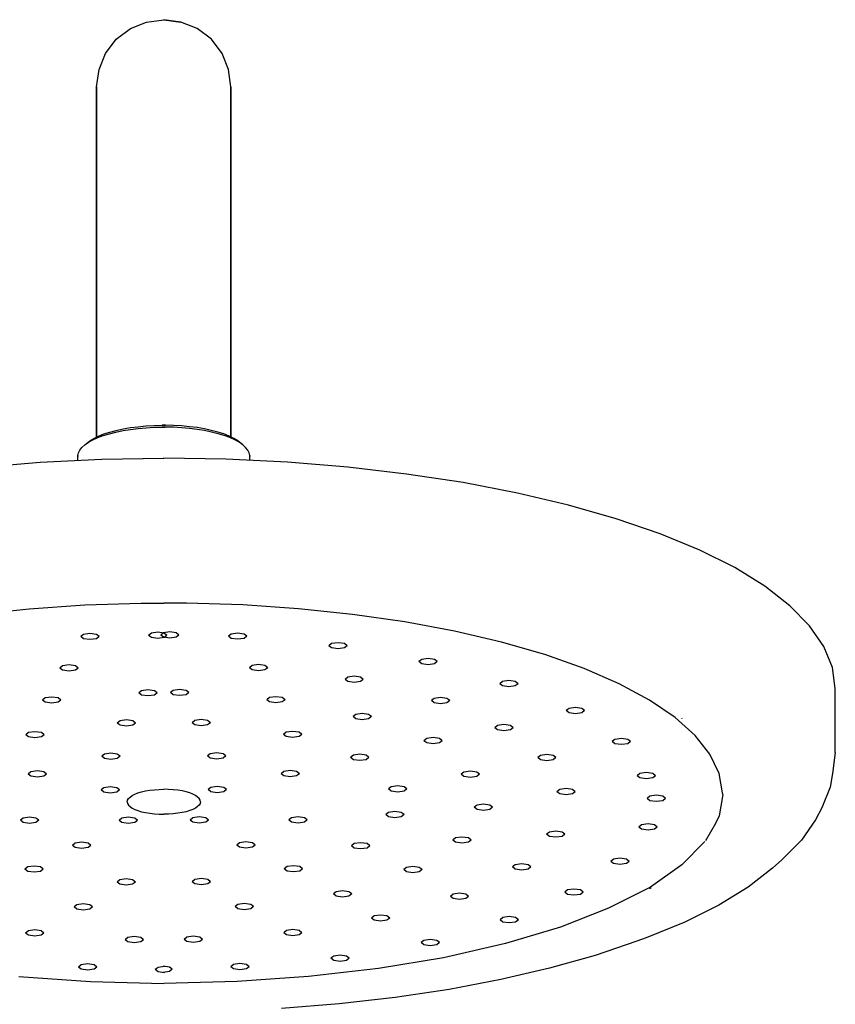
# Model space of a CAD drawing. Extents: x 0 to 286, y 0 to 1542.
# Drawn here: x 86 to 220, y 1381 to 1542 of the extents above; entities that cross this region are included whole.
import ezdxf

# ---------------------------------------------------------------- set-up
doc = ezdxf.new("R2010")
doc.units = 0
doc.header["$MEASUREMENT"] = 0

msp = doc.modelspace()

# ---------------------------------------------------------------- linework, layer by layer
for p, q in [((102.0475, 1538.8875), (104.3795, 1540.6475)), ((104.3795, 1540.6475), (107.0195, 1541.6975)), ((107.0195, 1541.6975), (109.8355, 1542.0975)), ((109.8355, 1542.0975), (112.6515, 1541.6975)), ((109.8355, 1542.0975), (112.6515, 1541.6975)), ((112.6515, 1541.6975), (109.8355, 1542.0975)), ((115.2915, 1540.6475), (112.6515, 1541.6975)), ((117.6235, 1538.8875), (115.2915, 1540.6475)), ((100.2875, 1536.5575), (102.0475, 1538.8875)), ((119.3835, 1536.5575), (117.6235, 1538.8875)), ((99.2315, 1533.9175), (100.2875, 1536.5575)), ((120.4395, 1533.9175), (119.3835, 1536.5575)), ((98.8355, 1531.0975), (99.2315, 1533.9175)), ((120.8355, 1531.0975), (120.4395, 1533.9175)), ((98.8355, 1531.0975), (98.8355, 1530.1075)), ((98.8355, 1530.1075), (98.8355, 1531.0975)), ((120.8355, 1531.0975), (120.8355, 1530.1075)), ((120.8355, 1530.1075), (120.8355, 1531.0975)), ((98.8355, 1527.2075), (98.8355, 1530.1075)), ((98.8355, 1530.1075), (98.8355, 1480.2075)), ((98.8355, 1530.1075), (98.8355, 1527.2075)), ((98.8355, 1480.2075), (98.8355, 1530.1075)), ((120.8355, 1530.1075), (120.8355, 1480.2075)), ((120.8355, 1480.2075), (120.8355, 1530.1075)), ((120.8355, 1527.2075), (120.8355, 1530.1075)), ((120.8355, 1530.1075), (120.8355, 1527.2075)), ((98.8355, 1522.6075), (98.8355, 1527.2075)), ((98.8355, 1527.2075), (98.8355, 1522.6075)), ((120.8355, 1522.6075), (120.8355, 1527.2075)), ((120.8355, 1527.2075), (120.8355, 1522.6075)), ((98.8355, 1516.5975), (98.8355, 1522.6075)), ((98.8355, 1522.6075), (98.8355, 1516.5975)), ((120.8355, 1516.5975), (120.8355, 1522.6075)), ((120.8355, 1522.6075), (120.8355, 1516.5975)), ((98.8355, 1509.6075), (98.8355, 1516.5975)), ((98.8355, 1516.5975), (98.8355, 1509.6075)), ((120.8355, 1509.6075), (120.8355, 1516.5975)), ((120.8355, 1516.5975), (120.8355, 1509.6075)), ((98.8355, 1509.6075), (98.8355, 1473.7172)), ((98.8355, 1473.7172), (98.8355, 1509.6075)), ((120.8355, 1509.6075), (120.8355, 1473.7172)), ((120.8355, 1473.7172), (120.8355, 1509.6075)), ((98.8355, 1480.2075), (98.8355, 1475.6075)), ((98.8355, 1475.6075), (98.8355, 1480.2075)), ((120.8355, 1480.2075), (120.8355, 1475.6075)), ((120.8355, 1475.6075), (120.8355, 1480.2075)), ((98.8355, 1473.7172), (98.8355, 1475.6075)), ((98.8355, 1475.6075), (98.8355, 1473.7172)), ((100.0255, 1474.2175), (100.9955, 1474.5275)), ((100.9265, 1474.2575), (102.0045, 1474.5375)), ((100.9955, 1474.5275), (102.0515, 1474.8075)), ((102.0045, 1474.5375), (103.1555, 1474.7675)), ((102.0515, 1474.8075), (103.1815, 1475.0475)), ((103.1555, 1474.7675), (104.3665, 1474.9675)), ((103.1815, 1475.0475), (104.3755, 1475.2575)), ((104.3665, 1474.9675), (105.6275, 1475.1275)), ((104.3755, 1475.2575), (105.6225, 1475.4175)), ((105.6225, 1475.4175), (106.9105, 1475.5375)), ((105.6275, 1475.1275), (106.9255, 1475.2475)), ((106.9105, 1475.5375), (108.2265, 1475.6175)), ((106.9255, 1475.2475), (108.2505, 1475.3175)), ((108.2265, 1475.6175), (109.5575, 1475.6475)), ((108.2505, 1475.3175), (109.5885, 1475.3475)), ((109.5575, 1475.6475), (109.8355, 1475.6375)), ((109.8355, 1475.6375), (109.5575, 1475.6475)), ((109.5885, 1475.3475), (109.8355, 1475.3475)), ((109.8355, 1475.3475), (109.5885, 1475.3475)), ((109.8355, 1475.6375), (110.1135, 1475.6475)), ((110.1135, 1475.6475), (109.8355, 1475.6375)), ((109.8355, 1475.3475), (110.0825, 1475.3475)), ((110.0825, 1475.3475), (109.8355, 1475.3475)), ((111.4205, 1475.3175), (110.0825, 1475.3475)), ((111.4445, 1475.6175), (110.1135, 1475.6475)), ((112.7455, 1475.2475), (111.4205, 1475.3175)), ((112.7605, 1475.5375), (111.4445, 1475.6175)), ((114.0435, 1475.1275), (112.7455, 1475.2475)), ((114.0485, 1475.4175), (112.7605, 1475.5375)), ((115.3045, 1474.9675), (114.0435, 1475.1275)), ((115.2955, 1475.2575), (114.0485, 1475.4175)), ((116.4895, 1475.0475), (115.2955, 1475.2575)), ((116.5155, 1474.7675), (115.3045, 1474.9675)), ((117.6195, 1474.8075), (116.4895, 1475.0475)), ((117.6665, 1474.5375), (116.5155, 1474.7675)), ((118.6755, 1474.5275), (117.6195, 1474.8075)), ((118.7445, 1474.2575), (117.6665, 1474.5375)), ((119.6455, 1474.2175), (118.6755, 1474.5275)), ((120.8355, 1473.7172), (120.8355, 1475.6075)), ((120.8355, 1475.6075), (120.8355, 1473.7172)), ((96.9075, 1472.4475), (97.5015, 1472.8675)), ((97.1685, 1472.6875), (97.7145, 1473.1075)), ((97.5015, 1472.8675), (98.2075, 1473.2475)), ((97.7145, 1473.1075), (98.3765, 1473.4975)), ((98.2075, 1473.2475), (99.0185, 1473.6175)), ((98.3765, 1473.4975), (99.1495, 1473.8675)), ((99.0185, 1473.6175), (99.9275, 1473.9575)), ((99.1495, 1473.8675), (100.0255, 1474.2175)), ((99.9275, 1473.9575), (100.9265, 1474.2575)), ((119.7435, 1473.9575), (118.7445, 1474.2575)), ((120.5215, 1473.8675), (119.6455, 1474.2175)), ((120.6525, 1473.6175), (119.7435, 1473.9575)), ((121.2945, 1473.4975), (120.5215, 1473.8675)), ((121.4635, 1473.2475), (120.6525, 1473.6175)), ((121.9565, 1473.1075), (121.2945, 1473.4975)), ((122.1695, 1472.8675), (121.4635, 1473.2475)), ((122.5025, 1472.6875), (121.9565, 1473.1075)), ((122.7635, 1472.4475), (122.1695, 1472.8675)), ((95.8445, 1471.1275), (96.0745, 1471.5775)), ((96.0745, 1471.5775), (96.4305, 1472.0175)), ((96.4305, 1472.0175), (96.9075, 1472.4475)), ((96.9075, 1472.4475), (97.1685, 1472.6875)), ((96.9879, 1472.5044), (97.1685, 1472.6875)), ((122.6831, 1472.5044), (122.5025, 1472.6875)), ((122.7635, 1472.4475), (122.5025, 1472.6875)), ((123.2405, 1472.0175), (122.7635, 1472.4475)), ((123.5965, 1471.5775), (123.2405, 1472.0175)), ((123.8265, 1471.1275), (123.5965, 1471.5775)), ((89.5985, 1469.5775), (99.6615, 1470.0775)), ((95.7403, 1469.8827), (95.7405, 1470.6675)), ((95.7405, 1470.6675), (95.8445, 1471.1275)), ((95.7405, 1470.6675), (95.7475, 1470.5275)), ((99.6615, 1470.0775), (109.8105, 1470.2475)), ((99.6615, 1470.0775), (109.8355, 1470.2475)), ((120.0095, 1470.0775), (109.8355, 1470.2475)), ((120.0095, 1470.0775), (109.8605, 1470.2475)), ((130.0725, 1469.5775), (120.0095, 1470.0775)), ((123.9305, 1470.6675), (123.8265, 1471.1275)), ((123.9305, 1470.6675), (123.9235, 1470.5275)), ((123.9307, 1469.8827), (123.9305, 1470.6675)), ((79.7085, 1468.7775), (89.5985, 1469.5775)), ((139.9625, 1468.7775), (130.0725, 1469.5775)), ((149.5945, 1467.6575), (139.9625, 1468.7775)), ((158.8865, 1466.2475), (149.5945, 1467.6575)), ((167.7612, 1464.5375), (158.8865, 1466.2475)), ((176.143, 1462.5675), (167.7612, 1464.5375)), ((183.9565, 1460.3375), (176.143, 1462.5675)), ((191.1384, 1457.8675), (183.9565, 1460.3375)), ((197.6264, 1455.1875), (191.1384, 1457.8675)), ((203.3675, 1452.3175), (197.6264, 1455.1875)), ((208.3075, 1449.2775), (203.3675, 1452.3175)), ((212.4085, 1446.0875), (208.3075, 1449.2775)), ((78.9045, 1444.6675), (87.7795, 1445.5875)), ((87.7795, 1445.5875), (96.8795, 1446.2075)), ((96.8795, 1446.2075), (106.1105, 1446.5075)), ((106.1105, 1446.5075), (109.8355, 1446.4975)), ((113.5605, 1446.5075), (109.8355, 1446.4975)), ((122.7915, 1446.2075), (113.5605, 1446.5075)), ((131.8915, 1445.5875), (122.7915, 1446.2075)), ((140.7665, 1444.6675), (131.8915, 1445.5875)), ((215.6345, 1442.7875), (212.4085, 1446.0875)), ((149.3215, 1443.4375), (140.7665, 1444.6675)), ((157.4718, 1441.9175), (149.3215, 1443.4375)), ((217.9575, 1439.4075), (215.6345, 1442.7875)), ((96.2445, 1441.0875), (96.6945, 1441.4475)), ((96.2445, 1441.0875), (96.6945, 1440.7275)), ((96.6945, 1441.4475), (97.7445, 1441.5975)), ((96.6945, 1440.7275), (97.7445, 1440.5775)), ((97.7445, 1441.5975), (98.7945, 1441.4475)), ((97.7445, 1440.5775), (98.7945, 1440.7275)), ((98.7945, 1441.4475), (99.2445, 1441.0875)), ((98.7945, 1440.7275), (99.2445, 1441.0875)), ((107.3465, 1441.2675), (107.7965, 1441.6275)), ((107.3465, 1441.2675), (107.7965, 1440.9075)), ((107.7965, 1441.6275), (108.8465, 1441.7775)), ((107.7965, 1440.9075), (108.8465, 1440.7575)), ((108.8465, 1441.7775), (109.8965, 1441.6275)), ((108.8465, 1440.7575), (109.8965, 1440.9075)), ((109.7745, 1441.6275), (109.3245, 1441.2675)), ((109.7745, 1440.9075), (109.3245, 1441.2675)), ((110.8245, 1441.7775), (109.7745, 1441.6275)), ((110.8245, 1440.7575), (109.7745, 1440.9075)), ((109.8965, 1441.6275), (110.3465, 1441.2675)), ((109.8965, 1440.9075), (110.3465, 1441.2675)), ((111.8745, 1441.6275), (110.8245, 1441.7775)), ((111.8745, 1440.9075), (110.8245, 1440.7575)), ((112.3245, 1441.2675), (111.8745, 1441.6275)), ((112.3245, 1441.2675), (111.8745, 1440.9075)), ((120.8765, 1441.4475), (120.4265, 1441.0875)), ((120.8765, 1440.7275), (120.4265, 1441.0875)), ((121.9265, 1441.5975), (120.8765, 1441.4475)), ((121.9265, 1440.5775), (120.8765, 1440.7275)), ((122.9765, 1441.4475), (121.9265, 1441.5975)), ((122.9765, 1440.7275), (121.9265, 1440.5775)), ((123.4265, 1441.0875), (122.9765, 1441.4475)), ((123.4265, 1441.0875), (122.9765, 1440.7275)), ((165.1363, 1440.1175), (157.4718, 1441.9175)), ((137.3245, 1439.8675), (136.8745, 1439.5075)), ((137.3245, 1439.1575), (136.8745, 1439.5075)), ((138.3745, 1440.0275), (137.3245, 1439.8675)), ((138.3745, 1438.9975), (137.3245, 1439.1575)), ((139.4245, 1439.8675), (138.3745, 1440.0275)), ((139.4245, 1439.1575), (138.3745, 1438.9975)), ((139.8745, 1439.5075), (139.4245, 1439.8675)), ((139.8745, 1439.5075), (139.4245, 1439.1575)), ((172.2303, 1438.0675), (165.1363, 1440.1175)), ((219.3585, 1435.9575), (217.9575, 1439.4075)), ((153.1358, 1437.4475), (152.0858, 1437.2975)), ((154.1858, 1437.2975), (153.1358, 1437.4475)), ((178.6846, 1435.7875), (172.2303, 1438.0675)), ((92.8145, 1435.9175), (93.2645, 1436.2775)), ((92.8145, 1435.9175), (93.2645, 1435.5575)), ((93.2645, 1436.2775), (94.3145, 1436.4275)), ((94.3145, 1436.4275), (95.3645, 1436.2775)), ((95.3645, 1436.2775), (95.8145, 1435.9175)), ((95.3645, 1435.5575), (95.8145, 1435.9175)), ((124.3065, 1436.2775), (123.8565, 1435.9175)), ((124.3065, 1435.5575), (123.8565, 1435.9175)), ((125.3565, 1436.4275), (124.3065, 1436.2775)), ((126.4065, 1436.2775), (125.3565, 1436.4275)), ((126.8565, 1435.9175), (126.4065, 1436.2775)), ((126.8565, 1435.9175), (126.4065, 1435.5575)), ((152.0858, 1437.2975), (151.6355, 1436.9375)), ((152.0858, 1436.5775), (151.6355, 1436.9375)), ((153.1358, 1436.4175), (152.0858, 1436.5775)), ((154.1858, 1436.5775), (153.1358, 1436.4175)), ((154.6358, 1436.9375), (154.1858, 1437.2975)), ((154.6358, 1436.9375), (154.1858, 1436.5775)), ((184.4337, 1433.2975), (178.6846, 1435.7875)), ((219.8235, 1432.4975), (219.3585, 1435.9575)), ((93.2645, 1435.5575), (94.3145, 1435.4075)), ((94.3145, 1435.4075), (95.3645, 1435.5575)), ((125.3565, 1435.4075), (124.3065, 1435.5575)), ((126.4065, 1435.5575), (125.3565, 1435.4075)), ((139.9715, 1434.3675), (139.5215, 1434.0075)), ((141.0215, 1434.5175), (139.9715, 1434.3675)), ((142.0715, 1434.3675), (141.0215, 1434.5175)), ((142.5215, 1434.0075), (142.0715, 1434.3675)), ((139.9715, 1433.6475), (139.5215, 1434.0075)), ((141.0215, 1433.4975), (139.9715, 1433.6475)), ((142.0715, 1433.6475), (141.0215, 1433.4975)), ((142.5215, 1434.0075), (142.0715, 1433.6475)), ((165.3203, 1433.6675), (164.8703, 1433.3075)), ((165.3203, 1432.9475), (164.8703, 1433.3075)), ((166.3703, 1433.8275), (165.3203, 1433.6675)), ((166.3703, 1432.7975), (165.3203, 1432.9475)), ((167.4203, 1433.6675), (166.3703, 1433.8275)), ((167.4203, 1432.9475), (166.3703, 1432.7975)), ((167.8703, 1433.3075), (167.4203, 1433.6675)), ((167.8703, 1433.3075), (167.4203, 1432.9475)), ((189.4176, 1430.6175), (184.4337, 1433.2975)), ((89.9775, 1430.6575), (90.4265, 1431.0175)), ((90.4265, 1431.0175), (91.4775, 1431.1775)), ((91.4775, 1431.1775), (92.5265, 1431.0175)), ((92.5265, 1431.0175), (92.9775, 1430.6575)), ((105.7375, 1431.8675), (106.1875, 1432.2175)), ((105.7375, 1431.8675), (106.1875, 1431.5075)), ((106.1875, 1432.2175), (107.2375, 1432.3775)), ((106.1875, 1431.5075), (107.2375, 1431.3475)), ((107.2375, 1432.3775), (108.2875, 1432.2175)), ((107.2375, 1431.3475), (108.2875, 1431.5075)), ((108.2875, 1432.2175), (108.7375, 1431.8675)), ((108.2875, 1431.5075), (108.7375, 1431.8675)), ((111.3835, 1432.2175), (110.9335, 1431.8675)), ((111.3835, 1431.5075), (110.9335, 1431.8675)), ((112.4335, 1432.3775), (111.3835, 1432.2175)), ((112.4335, 1431.3475), (111.3835, 1431.5075)), ((113.4835, 1432.2175), (112.4335, 1432.3775)), ((113.4835, 1431.5075), (112.4335, 1431.3475)), ((113.9335, 1431.8675), (113.4835, 1432.2175)), ((113.9335, 1431.8675), (113.4835, 1431.5075)), ((127.1445, 1431.0175), (126.6935, 1430.6575)), ((128.1935, 1431.1775), (127.1445, 1431.0175)), ((129.2445, 1431.0175), (128.1935, 1431.1775)), ((129.6935, 1430.6575), (129.2445, 1431.0175)), ((155.1719, 1431.0375), (154.1219, 1430.8775)), ((156.2219, 1430.8775), (155.1719, 1431.0375)), ((219.8355, 1422.0275), (219.8235, 1432.4975)), ((89.9775, 1430.6575), (90.4265, 1430.3075)), ((90.4265, 1430.3075), (91.4775, 1430.1475)), ((91.4775, 1430.1475), (92.5265, 1430.3075)), ((92.5265, 1430.3075), (92.9775, 1430.6575)), ((127.1445, 1430.3075), (126.6935, 1430.6575)), ((128.1935, 1430.1475), (127.1445, 1430.3075)), ((129.2445, 1430.3075), (128.1935, 1430.1475)), ((129.6935, 1430.6575), (129.2445, 1430.3075)), ((154.1219, 1430.8775), (153.6719, 1430.5275)), ((154.1219, 1430.1675), (153.6719, 1430.5275)), ((155.1719, 1430.0075), (154.1219, 1430.1675)), ((156.2219, 1430.1675), (155.1719, 1430.0075)), ((156.6719, 1430.5275), (156.2219, 1430.8775)), ((156.6719, 1430.5275), (156.2219, 1430.1675)), ((177.2633, 1429.3975), (176.2133, 1429.2475)), ((178.3133, 1429.2475), (177.2633, 1429.3975)), ((193.5851, 1427.7775), (189.4176, 1430.6175)), ((141.2945, 1428.2675), (140.8445, 1427.9075)), ((141.2945, 1427.5475), (140.8445, 1427.9075)), ((142.3445, 1428.4175), (141.2945, 1428.2675)), ((143.3945, 1428.2675), (142.3445, 1428.4175)), ((143.8445, 1427.9075), (143.3945, 1428.2675)), ((143.8445, 1427.9075), (143.3945, 1427.5475)), ((176.2133, 1429.2475), (175.7633, 1428.8875)), ((176.2133, 1428.5275), (175.7633, 1428.8875)), ((177.2633, 1428.3675), (176.2133, 1428.5275)), ((178.3133, 1428.5275), (177.2633, 1428.3675)), ((178.7633, 1428.8875), (178.3133, 1429.2475)), ((178.7633, 1428.8875), (178.3133, 1428.5275)), ((196.8932, 1424.8075), (193.5851, 1427.7775)), ((102.2125, 1426.9075), (102.6625, 1427.2575)), ((102.2125, 1426.9075), (102.6625, 1426.5475)), ((102.6625, 1427.2575), (103.7125, 1427.4175)), ((102.6625, 1426.5475), (103.7125, 1426.3875)), ((103.7125, 1427.4175), (104.7625, 1427.2575)), ((103.7125, 1426.3875), (104.7625, 1426.5475)), ((104.7625, 1427.2575), (105.2125, 1426.9075)), ((104.7625, 1426.5475), (105.2125, 1426.9075)), ((114.9085, 1427.2575), (114.4585, 1426.9075)), ((114.9085, 1426.5475), (114.4585, 1426.9075)), ((115.9585, 1427.4175), (114.9085, 1427.2575)), ((115.9585, 1426.3875), (114.9085, 1426.5475)), ((117.0085, 1427.2575), (115.9585, 1427.4175)), ((117.0085, 1426.5475), (115.9585, 1426.3875)), ((117.4585, 1426.9075), (117.0085, 1427.2575)), ((117.4585, 1426.9075), (117.0085, 1426.5475)), ((142.3445, 1427.3975), (141.2945, 1427.5475)), ((143.3945, 1427.5475), (142.3445, 1427.3975)), ((164.5059, 1426.4575), (164.0559, 1426.0975)), ((164.5059, 1425.7375), (164.0559, 1426.0975)), ((165.5559, 1426.6075), (164.5059, 1426.4575)), ((166.6059, 1426.4575), (165.5559, 1426.6075)), ((167.0559, 1426.0975), (166.6059, 1426.4575)), ((167.0559, 1426.0975), (166.6059, 1425.7375)), ((194.7702, 1427.5656), (194.6692, 1427.6675)), ((194.7702, 1427.5656), (194.6692, 1427.6675)), ((87.2285, 1424.9875), (87.6785, 1425.3375)), ((87.2285, 1424.9875), (87.6785, 1424.6275)), ((87.6785, 1425.3375), (88.7285, 1425.4975)), ((87.6785, 1424.6275), (88.7285, 1424.4675)), ((88.7285, 1425.4975), (89.7785, 1425.3375)), ((88.7285, 1424.4675), (89.7785, 1424.6275)), ((89.7785, 1425.3375), (90.2285, 1424.9875)), ((89.7785, 1424.6275), (90.2285, 1424.9875)), ((129.8925, 1425.3375), (129.4425, 1424.9875)), ((129.8925, 1424.6275), (129.4425, 1424.9875)), ((130.9425, 1425.4975), (129.8925, 1425.3375)), ((130.9425, 1424.4675), (129.8925, 1424.6275)), ((131.9925, 1425.3375), (130.9425, 1425.4975)), ((131.9925, 1424.6275), (130.9425, 1424.4675)), ((132.4425, 1424.9875), (131.9925, 1425.3375)), ((132.4425, 1424.9875), (131.9925, 1424.6275)), ((153.9503, 1424.4875), (152.9003, 1424.3275)), ((155.0003, 1424.3275), (153.9503, 1424.4875)), ((165.5559, 1425.5875), (164.5059, 1425.7375)), ((166.6059, 1425.7375), (165.5559, 1425.5875)), ((199.3087, 1421.7475), (196.8932, 1424.8075)), ((152.9003, 1424.3275), (152.4503, 1423.9675)), ((152.9003, 1423.6175), (152.4503, 1423.9675)), ((153.9503, 1423.4575), (152.9003, 1423.6175)), ((155.0003, 1423.6175), (153.9503, 1423.4575)), ((155.4503, 1423.9675), (155.0003, 1424.3275)), ((155.4503, 1423.9675), (155.0003, 1423.6175)), ((183.7467, 1424.1875), (183.2967, 1423.8375)), ((183.7467, 1423.4775), (183.2967, 1423.8375)), ((184.7967, 1424.3475), (183.7467, 1424.1875)), ((184.7967, 1423.3175), (183.7467, 1423.4775)), ((185.8467, 1424.1875), (184.7967, 1424.3475)), ((185.8467, 1423.4775), (184.7967, 1423.3175)), ((186.2967, 1423.8375), (185.8467, 1424.1875)), ((186.2967, 1423.8375), (185.8467, 1423.4775)), ((99.6675, 1421.4775), (100.1175, 1421.8375)), ((99.6675, 1421.4775), (100.1175, 1421.1175)), ((100.1175, 1421.8375), (101.1675, 1421.9875)), ((101.1675, 1421.9875), (102.2175, 1421.8375)), ((102.2175, 1421.8375), (102.6675, 1421.4775)), ((102.2175, 1421.1175), (102.6675, 1421.4775)), ((117.4535, 1421.8375), (117.0035, 1421.4775)), ((117.4535, 1421.1175), (117.0035, 1421.4775)), ((118.5035, 1421.9875), (117.4535, 1421.8375)), ((119.5535, 1421.8375), (118.5035, 1421.9875)), ((120.0035, 1421.4775), (119.5535, 1421.8375)), ((120.0035, 1421.4775), (119.5535, 1421.1175)), ((140.8875, 1421.5775), (140.4375, 1421.2175)), ((141.9375, 1421.7375), (140.8875, 1421.5775)), ((142.9875, 1421.5775), (141.9375, 1421.7375)), ((143.4375, 1421.2175), (142.9875, 1421.5775)), ((171.5303, 1421.5475), (171.0803, 1421.1875)), ((172.5803, 1421.6975), (171.5303, 1421.5475)), ((173.6303, 1421.5475), (172.5803, 1421.6975)), ((174.0803, 1421.1875), (173.6303, 1421.5475)), ((200.8045, 1418.6175), (199.3087, 1421.7475)), ((219.8355, 1422.0275), (219.3715, 1418.5675)), ((100.1175, 1421.1175), (101.1675, 1420.9575)), ((101.1675, 1420.9575), (102.2175, 1421.1175)), ((118.5035, 1420.9575), (117.4535, 1421.1175)), ((119.5535, 1421.1175), (118.5035, 1420.9575)), ((140.8875, 1420.8575), (140.4375, 1421.2175)), ((141.9375, 1420.7075), (140.8875, 1420.8575)), ((142.9875, 1420.8575), (141.9375, 1420.7075)), ((143.4375, 1421.2175), (142.9875, 1420.8575)), ((171.5303, 1420.8275), (171.0803, 1421.1875)), ((172.5803, 1420.6675), (171.5303, 1420.8275)), ((173.6303, 1420.8275), (172.5803, 1420.6675)), ((174.0803, 1421.1875), (173.6303, 1420.8275)), ((87.6255, 1418.5575), (88.0755, 1418.9175)), ((87.6255, 1418.5575), (88.0755, 1418.1975)), ((88.0755, 1418.9175), (89.1255, 1419.0775)), ((88.0755, 1418.1975), (89.1255, 1418.0475)), ((89.1255, 1419.0775), (90.1755, 1418.9175)), ((89.1255, 1418.0475), (90.1755, 1418.1975)), ((90.1755, 1418.9175), (90.6255, 1418.5575)), ((90.1755, 1418.1975), (90.6255, 1418.5575)), ((129.4955, 1418.9175), (129.0455, 1418.5575)), ((129.4955, 1418.1975), (129.0455, 1418.5575)), ((130.5455, 1419.0775), (129.4955, 1418.9175)), ((130.5455, 1418.0475), (129.4955, 1418.1975)), ((131.5955, 1418.9175), (130.5455, 1419.0775)), ((131.5955, 1418.1975), (130.5455, 1418.0475)), ((132.0455, 1418.5575), (131.5955, 1418.9175)), ((132.0455, 1418.5575), (131.5955, 1418.1975)), ((159.0085, 1418.8275), (158.5585, 1418.4675)), ((159.0085, 1418.1075), (158.5585, 1418.4675)), ((160.0585, 1418.9775), (159.0085, 1418.8275)), ((160.0585, 1417.9575), (159.0085, 1418.1075)), ((161.1085, 1418.8275), (160.0585, 1418.9775)), ((161.1085, 1418.1075), (160.0585, 1417.9575)), ((161.5585, 1418.4675), (161.1085, 1418.8275)), ((161.5585, 1418.4675), (161.1085, 1418.1075)), ((187.8189, 1418.5775), (187.3689, 1418.2275)), ((187.8189, 1417.8675), (187.3689, 1418.2275)), ((188.8689, 1418.7375), (187.8189, 1418.5775)), ((189.9189, 1418.5775), (188.8689, 1418.7375)), ((190.3689, 1418.2275), (189.9189, 1418.5775)), ((190.3689, 1418.2275), (189.9189, 1417.8675)), ((201.3675, 1415.4475), (200.8045, 1418.6175)), ((219.3715, 1418.5675), (219.0095, 1416.3775)), ((100.0195, 1416.3075), (101.0695, 1416.4575)), ((101.0695, 1416.4575), (102.1195, 1416.3075)), ((118.6015, 1416.4575), (117.5515, 1416.3075)), ((119.6515, 1416.3075), (118.6015, 1416.4575)), ((147.0975, 1416.4175), (146.6475, 1416.0675)), ((148.1475, 1416.5775), (147.0975, 1416.4175)), ((149.1975, 1416.4175), (148.1475, 1416.5775)), ((149.6475, 1416.0675), (149.1975, 1416.4175)), ((188.8689, 1417.7075), (187.8189, 1417.8675)), ((189.9189, 1417.8675), (188.8689, 1417.7075)), ((99.5695, 1415.9475), (100.0195, 1416.3075)), ((99.5695, 1415.9475), (100.0195, 1415.5875)), ((100.0195, 1415.5875), (101.0695, 1415.4375)), ((101.0695, 1415.4375), (102.1195, 1415.5875)), ((102.1195, 1416.3075), (102.5695, 1415.9475)), ((102.1195, 1415.5875), (102.5695, 1415.9475)), ((104.3025, 1414.7375), (104.6375, 1414.9775)), ((104.6375, 1414.9775), (105.0865, 1415.2075)), ((105.0865, 1415.2075), (105.5975, 1415.4075)), ((105.5975, 1415.4075), (106.1845, 1415.5775)), ((106.1845, 1415.5775), (106.8485, 1415.7375)), ((106.8485, 1415.7375), (107.5425, 1415.8475)), ((107.5425, 1415.8475), (108.2885, 1415.9375)), ((108.2885, 1415.9375), (109.0525, 1415.9875)), ((109.0525, 1415.9875), (109.8355, 1416.0075)), ((110.6185, 1415.9875), (109.8355, 1416.0075)), ((111.3825, 1415.9375), (110.6185, 1415.9875)), ((112.1285, 1415.8475), (111.3825, 1415.9375)), ((112.8225, 1415.7375), (112.1285, 1415.8475)), ((113.4865, 1415.5775), (112.8225, 1415.7375)), ((114.0735, 1415.4075), (113.4865, 1415.5775)), ((114.5845, 1415.2075), (114.0735, 1415.4075)), ((115.0335, 1414.9775), (114.5845, 1415.2075)), ((115.3685, 1414.7375), (115.0335, 1414.9775)), ((117.5515, 1416.3075), (117.1015, 1415.9475)), ((117.5515, 1415.5875), (117.1015, 1415.9475)), ((118.6015, 1415.4375), (117.5515, 1415.5875)), ((119.6515, 1415.5875), (118.6015, 1415.4375)), ((120.1015, 1415.9475), (119.6515, 1416.3075)), ((120.1015, 1415.9475), (119.6515, 1415.5875)), ((147.0975, 1415.7075), (146.6475, 1416.0675)), ((148.1475, 1415.5475), (147.0975, 1415.7075)), ((149.1975, 1415.7075), (148.1475, 1415.5475)), ((149.6475, 1416.0675), (149.1975, 1415.7075)), ((174.6862, 1415.9675), (174.2362, 1415.6075)), ((174.6862, 1415.2475), (174.2362, 1415.6075)), ((175.7362, 1416.1275), (174.6862, 1415.9675)), ((175.7362, 1415.0975), (174.6862, 1415.2475)), ((176.7862, 1415.9675), (175.7362, 1416.1275)), ((176.7862, 1415.2475), (175.7362, 1415.0975)), ((177.2362, 1415.6075), (176.7862, 1415.9675)), ((177.2362, 1415.6075), (176.7862, 1415.2475)), ((189.4667, 1414.8575), (189.0167, 1414.4975)), ((190.5167, 1415.0175), (189.4667, 1414.8575)), ((191.5667, 1414.8575), (190.5167, 1415.0175)), ((192.0167, 1414.4975), (191.5667, 1414.8575)), ((201.3675, 1414.8175), (200.8045, 1411.6475)), ((201.3955, 1415.1275), (201.3675, 1415.4475)), ((201.3955, 1415.1275), (201.3675, 1414.8175)), ((219.0095, 1416.3775), (217.6135, 1412.9475)), ((103.8355, 1413.9575), (103.8985, 1414.2275)), ((103.8355, 1413.9575), (103.8985, 1413.6875)), ((103.8985, 1414.2275), (104.0505, 1414.4875)), ((103.8985, 1413.6875), (104.0505, 1413.4275)), ((104.0505, 1414.4875), (104.3025, 1414.7375)), ((104.0505, 1413.4275), (104.3025, 1413.1675)), ((115.6205, 1414.4875), (115.3685, 1414.7375)), ((115.6205, 1413.4275), (115.3685, 1413.1675)), ((115.7725, 1414.2275), (115.6205, 1414.4875)), ((115.7725, 1413.6875), (115.6205, 1413.4275)), ((115.8355, 1413.9575), (115.7725, 1414.2275)), ((115.8355, 1413.9575), (115.7725, 1413.6875)), ((161.1415, 1413.4275), (160.6915, 1413.0675)), ((162.1915, 1413.5775), (161.1415, 1413.4275)), ((163.2415, 1413.4275), (162.1915, 1413.5775)), ((163.6915, 1413.0675), (163.2415, 1413.4275)), ((189.4667, 1414.1375), (189.0167, 1414.4975)), ((190.5167, 1413.9875), (189.4667, 1414.1375)), ((191.5667, 1414.1375), (190.5167, 1413.9875)), ((192.0167, 1414.4975), (191.5667, 1414.1375)), ((104.3025, 1413.1675), (104.6375, 1412.9375)), ((104.6375, 1412.9375), (105.0865, 1412.7075)), ((105.0865, 1412.7075), (105.5975, 1412.5075)), ((105.5975, 1412.5075), (106.1845, 1412.3275)), ((106.1845, 1412.3275), (106.8485, 1412.1775)), ((106.8485, 1412.1775), (107.5425, 1412.0675)), ((107.5425, 1412.0675), (108.2885, 1411.9775)), ((108.2885, 1411.9775), (109.0525, 1411.9275)), ((109.0525, 1411.9275), (109.8355, 1411.9075)), ((110.6185, 1411.9275), (109.8355, 1411.9075)), ((111.3825, 1411.9775), (110.6185, 1411.9275)), ((112.1285, 1412.0675), (111.3825, 1411.9775)), ((112.8225, 1412.1775), (112.1285, 1412.0675)), ((113.4865, 1412.3275), (112.8225, 1412.1775)), ((114.0735, 1412.5075), (113.4865, 1412.3275)), ((114.5845, 1412.7075), (114.0735, 1412.5075)), ((115.0335, 1412.9375), (114.5845, 1412.7075)), ((115.3685, 1413.1675), (115.0335, 1412.9375)), ((146.6415, 1412.2175), (146.1915, 1411.8575)), ((146.6415, 1411.4975), (146.1915, 1411.8575)), ((147.6915, 1412.3775), (146.6415, 1412.2175)), ((148.7415, 1412.2175), (147.6915, 1412.3775)), ((149.1915, 1411.8575), (148.7415, 1412.2175)), ((149.1915, 1411.8575), (148.7415, 1411.4975)), ((161.1415, 1412.7075), (160.6915, 1413.0675)), ((162.1915, 1412.5575), (161.1415, 1412.7075)), ((163.2415, 1412.7075), (162.1915, 1412.5575)), ((163.6915, 1413.0675), (163.2415, 1412.7075)), ((200.8045, 1411.6475), (200.2108, 1410.4052)), ((217.6135, 1412.9475), (216.5695, 1411.0175)), ((86.3505, 1410.9875), (86.8005, 1411.3475)), ((86.3505, 1410.9875), (86.8005, 1410.6275)), ((86.8005, 1411.3475), (87.8505, 1411.5075)), ((86.8005, 1410.6275), (87.8505, 1410.4775)), ((87.8505, 1411.5075), (88.9005, 1411.3475)), ((87.8505, 1410.4775), (88.9005, 1410.6275)), ((88.9005, 1411.3475), (89.3505, 1410.9875)), ((88.9005, 1410.6275), (89.3505, 1410.9875)), ((102.5165, 1410.9575), (102.9665, 1411.3175)), ((102.5165, 1410.9575), (102.9665, 1410.5975)), ((102.9665, 1411.3175), (104.0165, 1411.4675)), ((102.9665, 1410.5975), (104.0165, 1410.4475)), ((104.0165, 1411.4675), (105.0665, 1411.3175)), ((104.0165, 1410.4475), (105.0665, 1410.5975)), ((105.0665, 1411.3175), (105.5165, 1410.9575)), ((105.0665, 1410.5975), (105.5165, 1410.9575)), ((114.6045, 1411.3175), (114.1545, 1410.9575)), ((114.6045, 1410.5975), (114.1545, 1410.9575)), ((115.6545, 1411.4675), (114.6045, 1411.3175)), ((115.6545, 1410.4475), (114.6045, 1410.5975)), ((116.7045, 1411.3175), (115.6545, 1411.4675)), ((116.7045, 1410.5975), (115.6545, 1410.4475)), ((117.1545, 1410.9575), (116.7045, 1411.3175)), ((117.1545, 1410.9575), (116.7045, 1410.5975)), ((130.7705, 1411.3475), (130.3205, 1410.9875)), ((130.7705, 1410.6275), (130.3205, 1410.9875)), ((131.8205, 1411.5075), (130.7705, 1411.3475)), ((131.8205, 1410.4775), (130.7705, 1410.6275)), ((132.8705, 1411.3475), (131.8205, 1411.5075)), ((132.8705, 1410.6275), (131.8205, 1410.4775)), ((133.3205, 1410.9875), (132.8705, 1411.3475)), ((133.3205, 1410.9875), (132.8705, 1410.6275)), ((147.6915, 1411.3475), (146.6415, 1411.4975)), ((148.7415, 1411.4975), (147.6915, 1411.3475)), ((188.1128, 1410.1775), (187.6628, 1409.8175)), ((189.1628, 1410.3375), (188.1128, 1410.1775)), ((190.2128, 1410.1775), (189.1628, 1410.3375)), ((190.6628, 1409.8175), (190.2128, 1410.1775)), ((200.2108, 1410.4052), (198.5927, 1407.5776)), ((216.5695, 1411.0175), (214.2765, 1407.6875)), ((172.9961, 1409.0075), (172.5461, 1408.6475)), ((172.9961, 1408.2875), (172.5461, 1408.6475)), ((174.0461, 1409.1575), (172.9961, 1409.0075)), ((175.0961, 1409.0075), (174.0461, 1409.1575)), ((175.5461, 1408.6475), (175.0961, 1409.0075)), ((175.5461, 1408.6475), (175.0961, 1408.2875)), ((188.1128, 1409.4575), (187.6628, 1409.8175)), ((189.1628, 1409.3075), (188.1128, 1409.4575)), ((190.2128, 1409.4575), (189.1628, 1409.3075)), ((190.6628, 1409.8175), (190.2128, 1409.4575)), ((94.8745, 1406.8775), (95.3245, 1407.2275)), ((94.8745, 1406.8775), (95.3245, 1406.5175)), ((95.3245, 1407.2275), (96.3745, 1407.3875)), ((96.3745, 1407.3875), (97.4245, 1407.2275)), ((97.4245, 1407.2275), (97.8745, 1406.8775)), ((97.4245, 1406.5175), (97.8745, 1406.8775)), ((122.2465, 1407.2275), (121.7965, 1406.8775)), ((122.2465, 1406.5175), (121.7965, 1406.8775)), ((123.2965, 1407.3875), (122.2465, 1407.2275)), ((124.3465, 1407.2275), (123.2965, 1407.3875)), ((124.7965, 1406.8775), (124.3465, 1407.2275)), ((124.7965, 1406.8775), (124.3465, 1406.5175)), ((141.0255, 1407.0975), (140.5755, 1406.7375)), ((141.0255, 1406.3775), (140.5755, 1406.7375)), ((142.0755, 1407.2475), (141.0255, 1407.0975)), ((143.1255, 1407.0975), (142.0755, 1407.2475)), ((143.5755, 1406.7375), (143.1255, 1407.0975)), ((143.5755, 1406.7375), (143.1255, 1406.3775)), ((157.6317, 1408.0375), (157.1817, 1407.6775)), ((157.6317, 1407.3175), (157.1817, 1407.6775)), ((158.6817, 1408.1875), (157.6317, 1408.0375)), ((158.6817, 1407.1675), (157.6317, 1407.3175)), ((159.7317, 1408.0375), (158.6817, 1408.1875)), ((159.7317, 1407.3175), (158.6817, 1407.1675)), ((160.1817, 1407.6775), (159.7317, 1408.0375)), ((160.1817, 1407.6775), (159.7317, 1407.3175)), ((174.0461, 1408.1375), (172.9961, 1408.2875)), ((175.0961, 1408.2875), (174.0461, 1408.1375)), ((198.4529, 1407.4368), (194.6692, 1403.6275)), ((214.2765, 1407.6875), (211.0925, 1404.4375)), ((95.3245, 1406.5175), (96.3745, 1406.3575)), ((96.3745, 1406.3575), (97.4245, 1406.5175)), ((123.2965, 1406.3575), (122.2465, 1406.5175)), ((124.3465, 1406.5175), (123.2965, 1406.3575)), ((142.0755, 1406.2275), (141.0255, 1406.3775)), ((143.1255, 1406.3775), (142.0755, 1406.2275)), ((167.4117, 1403.6475), (166.9617, 1403.2875)), ((168.4617, 1403.8075), (167.4117, 1403.6475)), ((169.5117, 1403.6475), (168.4617, 1403.8075)), ((169.9617, 1403.2875), (169.5117, 1403.6475)), ((183.5081, 1404.5575), (183.0581, 1404.1975)), ((183.5081, 1403.8375), (183.0581, 1404.1975)), ((184.5581, 1404.7075), (183.5081, 1404.5575)), ((184.5581, 1403.6775), (183.5081, 1403.8375)), ((185.6081, 1404.5575), (184.5581, 1404.7075)), ((185.6081, 1403.8375), (184.5581, 1403.6775)), ((186.0581, 1404.1975), (185.6081, 1404.5575)), ((186.0581, 1404.1975), (185.6081, 1403.8375)), ((194.6692, 1403.6275), (189.5366, 1399.9775)), ((211.0925, 1404.4375), (209.5455, 1403.0675)), ((87.0975, 1402.9775), (87.5475, 1403.3375)), ((87.0975, 1402.9775), (87.5475, 1402.6175)), ((87.5475, 1403.3375), (88.5975, 1403.4875)), ((87.5475, 1402.6175), (88.5975, 1402.4675)), ((88.5975, 1403.4875), (89.6475, 1403.3375)), ((88.5975, 1402.4675), (89.6475, 1402.6175)), ((89.6475, 1403.3375), (90.0975, 1402.9775)), ((89.6475, 1402.6175), (90.0975, 1402.9775)), ((130.0235, 1403.3375), (129.5735, 1402.9775)), ((130.0235, 1402.6175), (129.5735, 1402.9775)), ((131.0735, 1403.4875), (130.0235, 1403.3375)), ((131.0735, 1402.4675), (130.0235, 1402.6175)), ((132.1235, 1403.3375), (131.0735, 1403.4875)), ((132.1235, 1402.6175), (131.0735, 1402.4675)), ((132.5735, 1402.9775), (132.1235, 1403.3375)), ((132.5735, 1402.9775), (132.1235, 1402.6175)), ((149.5835, 1403.1975), (149.1335, 1402.8375)), ((149.5835, 1402.4775), (149.1335, 1402.8375)), ((150.6335, 1403.3475), (149.5835, 1403.1975)), ((150.6335, 1402.3275), (149.5835, 1402.4775)), ((151.6835, 1403.1975), (150.6335, 1403.3475)), ((151.6835, 1402.4775), (150.6335, 1402.3275)), ((152.1335, 1402.8375), (151.6835, 1403.1975)), ((152.1335, 1402.8375), (151.6835, 1402.4775)), ((167.4117, 1402.9275), (166.9617, 1403.2875)), ((168.4617, 1402.7775), (167.4117, 1402.9275)), ((169.5117, 1402.9275), (168.4617, 1402.7775)), ((169.9617, 1403.2875), (169.5117, 1402.9275)), ((209.5455, 1403.0675), (205.5615, 1399.9775)), ((102.1755, 1400.8475), (102.6255, 1401.2075)), ((102.1755, 1400.8475), (102.6255, 1400.4975)), ((102.6255, 1401.2075), (103.6755, 1401.3675)), ((102.6255, 1400.4975), (103.6755, 1400.3375)), ((103.6755, 1401.3675), (104.7255, 1401.2075)), ((103.6755, 1400.3375), (104.7255, 1400.4975)), ((104.7255, 1401.2075), (105.1755, 1400.8475)), ((104.7255, 1400.4975), (105.1755, 1400.8475)), ((114.9455, 1401.2075), (114.4955, 1400.8475)), ((114.9455, 1400.4975), (114.4955, 1400.8475)), ((115.9955, 1401.3675), (114.9455, 1401.2075)), ((115.9955, 1400.3375), (114.9455, 1400.4975)), ((117.0455, 1401.2075), (115.9955, 1401.3675)), ((117.0455, 1400.4975), (115.9955, 1400.3375)), ((117.4955, 1400.8475), (117.0455, 1401.2075)), ((117.4955, 1400.8475), (117.0455, 1400.4975)), ((138.0715, 1399.2275), (137.6215, 1398.8675)), ((138.0715, 1398.5075), (137.6215, 1398.8675)), ((139.1215, 1399.3775), (138.0715, 1399.2275)), ((140.1715, 1399.2275), (139.1215, 1399.3775)), ((140.6215, 1398.8675), (140.1715, 1399.2275)), ((140.6215, 1398.8675), (140.1715, 1398.5075)), ((157.2242, 1398.8075), (156.7742, 1398.4475)), ((158.2742, 1398.9675), (157.2242, 1398.8075)), ((159.3242, 1398.8075), (158.2742, 1398.9675)), ((159.7742, 1398.4475), (159.3242, 1398.8075)), ((175.9693, 1399.5075), (175.5193, 1399.1475)), ((175.9693, 1398.7875), (175.5193, 1399.1475)), ((177.0193, 1399.6575), (175.9693, 1399.5075)), ((177.0193, 1398.6375), (175.9693, 1398.7875)), ((178.0693, 1399.5075), (177.0193, 1399.6575)), ((178.0693, 1398.7875), (177.0193, 1398.6375)), ((178.5193, 1399.1475), (178.0693, 1399.5075)), ((178.5193, 1399.1475), (178.0693, 1398.7875)), ((189.5366, 1399.9775), (182.6608, 1396.5075)), ((189.6689, 1399.8475), (189.4176, 1399.6775)), ((205.5615, 1399.9775), (200.7565, 1397.0275)), ((95.1455, 1396.7775), (95.5955, 1397.1375)), ((95.5955, 1397.1375), (96.6455, 1397.2875)), ((96.6455, 1397.2875), (97.6955, 1397.1375)), ((97.6955, 1397.1375), (98.1455, 1396.7775)), ((121.9755, 1397.1375), (121.5255, 1396.7775)), ((123.0255, 1397.2875), (121.9755, 1397.1375)), ((124.0755, 1397.1375), (123.0255, 1397.2875)), ((124.5255, 1396.7775), (124.0755, 1397.1375)), ((139.1215, 1398.3575), (138.0715, 1398.5075)), ((140.1715, 1398.5075), (139.1215, 1398.3575)), ((157.2242, 1398.0875), (156.7742, 1398.4475)), ((158.2742, 1397.9375), (157.2242, 1398.0875)), ((159.3242, 1398.0875), (158.2742, 1397.9375)), ((159.7742, 1398.4475), (159.3242, 1398.0875)), ((95.1455, 1396.7775), (95.5955, 1396.4175)), ((95.5955, 1396.4175), (96.6455, 1396.2675)), ((96.6455, 1396.2675), (97.6955, 1396.4175)), ((97.6955, 1396.4175), (98.1455, 1396.7775)), ((121.9755, 1396.4175), (121.5255, 1396.7775)), ((123.0255, 1396.2675), (121.9755, 1396.4175)), ((124.0755, 1396.4175), (123.0255, 1396.2675)), ((124.5255, 1396.7775), (124.0755, 1396.4175)), ((182.6608, 1396.5075), (174.8166, 1393.4175)), ((200.7565, 1397.0275), (195.1801, 1394.2475)), ((144.2865, 1395.2575), (143.8365, 1394.8975)), ((144.2865, 1394.5375), (143.8365, 1394.8975)), ((145.3365, 1395.4075), (144.2865, 1395.2575)), ((145.3365, 1394.3875), (144.2865, 1394.5375)), ((146.3855, 1395.2575), (145.3365, 1395.4075)), ((146.3855, 1394.5375), (145.3365, 1394.3875)), ((146.8365, 1394.8975), (146.3855, 1395.2575)), ((146.8365, 1394.8975), (146.3855, 1394.5375)), ((165.3742, 1394.9775), (164.9242, 1394.6175)), ((165.3742, 1394.2575), (164.9242, 1394.6175)), ((166.4242, 1395.1375), (165.3742, 1394.9775)), ((166.4242, 1394.1075), (165.3742, 1394.2575)), ((167.4742, 1394.9775), (166.4242, 1395.1375)), ((167.4742, 1394.2575), (166.4242, 1394.1075)), ((167.9242, 1394.6175), (167.4742, 1394.9775)), ((167.9242, 1394.6175), (167.4742, 1394.2575)), ((195.1801, 1394.2475), (188.8737, 1391.6575)), ((87.1995, 1392.4975), (87.6495, 1392.8575)), ((87.1995, 1392.4975), (87.6495, 1392.1375)), ((87.6495, 1392.8575), (88.6995, 1393.0075)), ((88.6995, 1393.0075), (89.7495, 1392.8575)), ((89.7495, 1392.8575), (90.1995, 1392.4975)), ((89.7495, 1392.1375), (90.1995, 1392.4975)), ((129.9215, 1392.8575), (129.4715, 1392.4975)), ((129.9215, 1392.1375), (129.4715, 1392.4975)), ((130.9715, 1393.0075), (129.9215, 1392.8575)), ((132.0215, 1392.8575), (130.9715, 1393.0075)), ((132.4715, 1392.4975), (132.0215, 1392.8575)), ((132.4715, 1392.4975), (132.0215, 1392.1375)), ((174.8166, 1393.4175), (165.8102, 1390.7375)), ((87.6495, 1392.1375), (88.6995, 1391.9875)), ((88.6995, 1391.9875), (89.7495, 1392.1375)), ((103.4995, 1391.4175), (103.9495, 1391.7775)), ((103.4995, 1391.4175), (103.9495, 1391.0575)), ((103.9495, 1391.7775), (104.9995, 1391.9275)), ((103.9495, 1391.0575), (104.9995, 1390.9075)), ((104.9995, 1391.9275), (106.0495, 1391.7775)), ((104.9995, 1390.9075), (106.0495, 1391.0575)), ((106.0495, 1391.7775), (106.4995, 1391.4175)), ((106.0495, 1391.0575), (106.4995, 1391.4175)), ((113.6215, 1391.7775), (113.1715, 1391.4175)), ((113.6215, 1391.0575), (113.1715, 1391.4175)), ((114.6715, 1391.9275), (113.6215, 1391.7775)), ((114.6715, 1390.9075), (113.6215, 1391.0575)), ((115.7215, 1391.7775), (114.6715, 1391.9275)), ((115.7215, 1391.0575), (114.6715, 1390.9075)), ((116.1715, 1391.4175), (115.7215, 1391.7775)), ((116.1715, 1391.4175), (115.7215, 1391.0575)), ((130.9715, 1391.9875), (129.9215, 1392.1375)), ((132.0215, 1392.1375), (130.9715, 1391.9875)), ((152.436, 1391.2575), (151.986, 1390.8975)), ((152.436, 1390.5375), (151.986, 1390.8975)), ((153.486, 1391.4075), (152.436, 1391.2575)), ((154.536, 1391.2575), (153.486, 1391.4075)), ((154.986, 1390.8975), (154.536, 1391.2575)), ((154.986, 1390.8975), (154.536, 1390.5375)), ((165.8102, 1390.7375), (155.6418, 1388.3875)), ((187.3304, 1391.1275), (180.4874, 1388.7975)), ((188.8737, 1391.6575), (187.3304, 1391.1275)), ((153.486, 1390.3775), (152.436, 1390.5375)), ((154.536, 1390.5375), (153.486, 1390.3775)), ((96.3085, 1387.2875), (97.3585, 1387.4375)), ((97.3585, 1387.4375), (98.4085, 1387.2875)), ((122.3125, 1387.4375), (121.2625, 1387.2875)), ((123.3625, 1387.2875), (122.3125, 1387.4375)), ((137.6635, 1388.6775), (137.2145, 1388.3175)), ((137.6635, 1387.9575), (137.2145, 1388.3175)), ((138.7145, 1388.8275), (137.6635, 1388.6775)), ((138.7145, 1387.8075), (137.6635, 1387.9575)), ((139.7635, 1388.6775), (138.7145, 1388.8275)), ((139.7635, 1387.9575), (138.7145, 1387.8075)), ((140.2145, 1388.3175), (139.7635, 1388.6775)), ((140.2145, 1388.3175), (139.7635, 1387.9575)), ((155.6418, 1388.3875), (144.9895, 1386.6275)), ((180.4874, 1388.7975), (173.0412, 1386.6875)), ((95.8585, 1386.9275), (96.3085, 1387.2875)), ((95.8585, 1386.9275), (96.3085, 1386.5675)), ((96.3085, 1386.5675), (97.3585, 1386.4075)), ((97.3585, 1386.4075), (98.4085, 1386.5675)), ((98.4085, 1387.2875), (98.8585, 1386.9275)), ((98.4085, 1386.5675), (98.8585, 1386.9275)), ((108.4455, 1386.5075), (108.8955, 1386.8675)), ((108.4455, 1386.5075), (108.8955, 1386.1575)), ((108.8955, 1386.8675), (109.9455, 1387.0275)), ((108.8955, 1386.1575), (109.9455, 1385.9975)), ((110.7755, 1386.8675), (109.7255, 1387.0275)), ((110.7755, 1386.1575), (109.7255, 1385.9975)), ((111.2255, 1386.5075), (110.7755, 1386.8675)), ((111.2255, 1386.5075), (110.7755, 1386.1575)), ((121.2625, 1387.2875), (120.8125, 1386.9275)), ((121.2625, 1386.5675), (120.8125, 1386.9275)), ((122.3125, 1386.4075), (121.2625, 1386.5675)), ((123.3625, 1386.5675), (122.3125, 1386.4075)), ((123.8125, 1386.9275), (123.3625, 1387.2875)), ((123.8125, 1386.9275), (123.3625, 1386.5675)), ((144.9895, 1386.6275), (133.5615, 1385.3075)), ((173.0412, 1386.6875), (165.0543, 1384.8275)), ((86.1095, 1385.3075), (97.8275, 1384.5075)), ((97.8275, 1384.5075), (109.8355, 1384.1775)), ((121.8435, 1384.5075), (109.8355, 1384.1775)), ((133.5615, 1385.3075), (121.8435, 1384.5075)), ((165.0543, 1384.8275), (156.597, 1383.2175)), ((156.597, 1383.2175), (147.7425, 1381.8975)), ((147.7425, 1381.8975), (138.5635, 1380.8475)), ((138.5635, 1380.8475), (129.1395, 1380.0975))]:
    msp.add_line(p, q)

doc.saveas('drawing.dxf')
